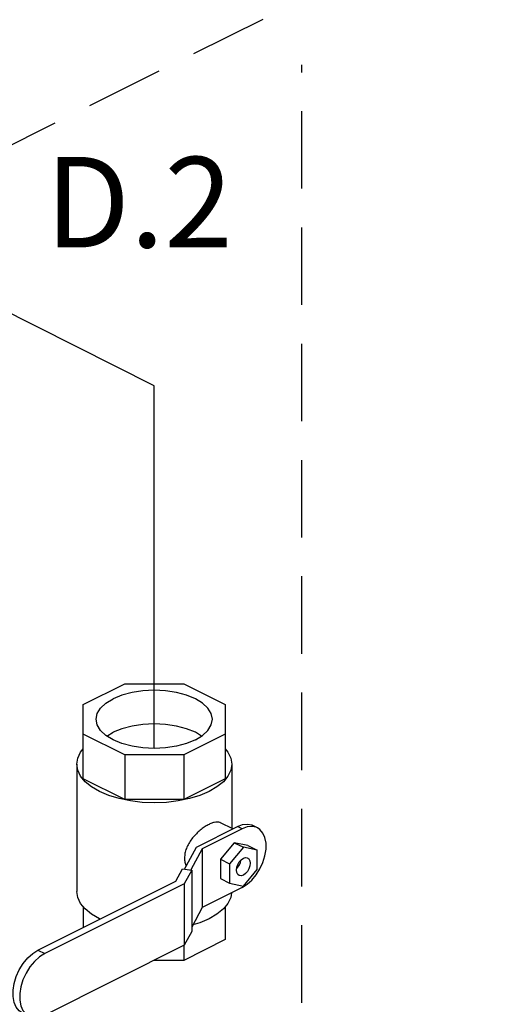
# Model space of a CAD drawing. Extents: x 4 to 158, y -9 to 181.
# Drawn here: x 92 to 101, y 26 to 45 of the extents above; entities that cross this region are included whole.
import ezdxf
from ezdxf.enums import TextEntityAlignment as Align

# ---------------------------------------------------------------- set-up
doc = ezdxf.new("R2010")
doc.units = 0
doc.header["$LTSCALE"] = 3
doc.header["$MEASUREMENT"] = 0
doc.linetypes.add('DASHED', pattern=[0.75, 0.5, -0.25])
doc.layers.get('0').update_dxf_attribs({"linetype": 'CONTINUOUS'})
doc.layers.add('NOTES', color=7, linetype='CONTINUOUS')
doc.styles.get("Standard").update_dxf_attribs({"font": 'ARIAL.TTF'})

msp = doc.modelspace()

# ---------------------------------------------------------------- linework, layer by layer
for p, q in [((94.262, 38.368), (90.502, 40.261)), ((94.262, 31.353), (94.262, 38.368))]:
    msp.add_line(p, q)
at = {"linetype": 'Continuous'}
for p, q in [((92.887, 32.2), (93.693, 32.603)), ((93.693, 32.603), (94.832, 32.603)), ((94.832, 32.603), (95.637, 32.2)), ((92.887, 30.765), (92.887, 32.2)), ((95.637, 32.2), (95.637, 30.765)), ((93.693, 31.228), (92.887, 31.631)), ((93.347, 31.591), (93.467, 31.664)), ((95.637, 31.631), (94.832, 31.228)), ((92.762, 31.05), (92.762, 28.587)), ((94.832, 31.228), (93.693, 31.228)), ((93.693, 31.228), (93.693, 30.362)), ((94.832, 31.228), (94.832, 30.362)), ((95.762, 31.05), (95.762, 29.805)), ((93.693, 30.362), (92.887, 30.765)), ((95.637, 30.765), (94.832, 30.362)), ((94.832, 30.362), (93.693, 30.362)), ((95.781, 29.796), (95.544, 29.914)), ((95.078, 29.444), (95.875, 29.843)), ((95.964, 29.799), (95.19, 29.412)), ((95.964, 29.799), (95.875, 29.843)), ((96.257, 29.817), (96.169, 29.862)), ((95.809, 29.528), (95.544, 29.208)), ((96.074, 29.473), (95.809, 29.528)), ((95.809, 29.528), (95.986, 29.44)), ((94.85, 29.018), (95.078, 29.444)), ((95.19, 29.412), (94.97, 29.002)), ((95.19, 29.412), (95.19, 28.275)), ((95.986, 29.44), (95.72, 29.12)), ((96.251, 29.385), (95.986, 29.44)), ((96.074, 29.473), (96.251, 29.385)), ((96.251, 29.01), (96.251, 29.385)), ((95.544, 29.208), (95.72, 29.12)), ((95.544, 29.208), (95.544, 28.833)), ((94.678, 28.782), (94.807, 29.024)), ((94.807, 29.024), (94.986, 29)), ((94.986, 29), (94.843, 28.734)), ((94.986, 29), (94.986, 27.809)), ((95.72, 29.12), (95.72, 28.745)), ((95.986, 28.69), (96.251, 29.01)), ((92.011, 27.449), (94.678, 28.782)), ((95.544, 28.833), (95.72, 28.745)), ((94.843, 28.734), (92.142, 27.384)), ((94.843, 28.734), (94.843, 27.544)), ((95.964, 28.662), (95.19, 28.275)), ((95.72, 28.745), (95.986, 28.69)), ((92.887, 28.293), (92.887, 27.887)), ((95.19, 28.275), (94.986, 27.894)), ((95.637, 28.293), (95.637, 27.653)), ((93.215, 28.051), (93.201, 28.057)), ((95.637, 27.653), (94.832, 27.25)), ((94.986, 27.809), (94.843, 27.544)), ((92.011, 27.449), (92.142, 27.384)), ((94.843, 27.544), (92.142, 26.193)), ((94.832, 27.538), (94.832, 27.25)), ((94.832, 27.25), (94.256, 27.25))]:
    msp.add_line(p, q, dxfattribs=at)
for points in [[(95.387, 31.916), (95.365, 32.025), (95.301, 32.131), (95.197, 32.228), (95.058, 32.313), (94.887, 32.383), (94.693, 32.435), (94.482, 32.467), (94.262, 32.478), (94.043, 32.467), (93.832, 32.435), (93.637, 32.383), (93.467, 32.313)], [(93.137, 31.916), (93.159, 32.025), (93.223, 32.131), (93.327, 32.228), (93.467, 32.313)], [(95.058, 31.518), (94.887, 31.448), (94.693, 31.396), (94.482, 31.364), (94.262, 31.353), (94.043, 31.364), (93.832, 31.396), (93.637, 31.448), (93.467, 31.518), (93.327, 31.603), (93.223, 31.7), (93.159, 31.806), (93.137, 31.916)], [(95.177, 31.591), (95.058, 31.664), (94.887, 31.734), (94.693, 31.786), (94.482, 31.818), (94.262, 31.829), (94.043, 31.818), (93.832, 31.786), (93.637, 31.734), (93.467, 31.664)], [(95.058, 31.518), (95.197, 31.603), (95.301, 31.7), (95.365, 31.806), (95.387, 31.916)], [(92.762, 31.05), (92.781, 31.167), (92.835, 31.281), (92.887, 31.344)], [(95.637, 31.344), (95.689, 31.281), (95.744, 31.167), (95.762, 31.05)], [(92.926, 30.709), (92.835, 30.818), (92.781, 30.932), (92.762, 31.05)], [(95.762, 31.05), (95.744, 30.932), (95.689, 30.818)], [(93.201, 30.519), (93.049, 30.609), (92.926, 30.709)], [(95.689, 30.818), (95.599, 30.709), (95.476, 30.609), (95.323, 30.519), (95.144, 30.443), (94.943, 30.381), (94.726, 30.336), (94.497, 30.309), (94.262, 30.3), (94.027, 30.309), (93.799, 30.336), (93.581, 30.381), (93.38, 30.443), (93.201, 30.519)], [(95.875, 29.843), (95.972, 29.879), (96.064, 29.888), (96.148, 29.871), (96.169, 29.862)], [(96.257, 29.817), (96.236, 29.827), (96.152, 29.844), (96.06, 29.835), (95.964, 29.799)], [(95.964, 28.662), (96.06, 28.723), (96.152, 28.806), (96.236, 28.907), (96.308, 29.022), (96.365, 29.147), (96.405, 29.275), (96.425, 29.402), (96.425, 29.52), (96.405, 29.627), (96.365, 29.716), (96.308, 29.783), (96.257, 29.817)], [(95.902, 28.897), (95.878, 28.916), (95.86, 28.952), (95.853, 28.998), (95.86, 29.052), (95.878, 29.107), (95.908, 29.157), (95.945, 29.199), (95.986, 29.227)], [(95.857, 29.027), (95.881, 29.052), (95.909, 29.097), (95.929, 29.146), (95.94, 29.193)], [(95.986, 29.227), (96.027, 29.24), (96.064, 29.235), (96.069, 29.232)], [(96.069, 29.232), (96.093, 29.214), (96.112, 29.178), (96.118, 29.131), (96.112, 29.078), (96.093, 29.023), (96.064, 28.972), (96.027, 28.931), (95.986, 28.902)], [(95.986, 28.902), (95.945, 28.89), (95.908, 28.894), (95.902, 28.897)], [(92.926, 28.246), (92.835, 28.355), (92.781, 28.47), (92.762, 28.587)], [(95.758, 28.559), (95.744, 28.47), (95.689, 28.355)], [(93.201, 28.057), (93.049, 28.146), (92.926, 28.246)], [(95.689, 28.355), (95.599, 28.246), (95.476, 28.146), (95.323, 28.057), (95.144, 27.98), (95.01, 27.939)], [(91.704, 26.239), (91.65, 26.274), (91.59, 26.345), (91.549, 26.438), (91.528, 26.55), (91.528, 26.674), (91.549, 26.807), (91.59, 26.941), (91.65, 27.072), (91.725, 27.192), (91.813, 27.299), (91.91, 27.385), (92.011, 27.449)], [(92.142, 27.384), (92.041, 27.32), (91.944, 27.233), (91.856, 27.127), (91.781, 27.006), (91.721, 26.875), (91.68, 26.741), (91.658, 26.609), (91.658, 26.484), (91.68, 26.373), (91.721, 26.28), (91.781, 26.209), (91.835, 26.173)]]:
    msp.add_lwpolyline(points, dxfattribs=at)
for points in [[(95.544, 29.914), (95.533, 29.919), (95.483, 29.928), (95.424, 29.921), (95.358, 29.899), (95.286, 29.864), (95.21, 29.815), (95.134, 29.754), (95.058, 29.681), (94.988, 29.6), (94.929, 29.511), (94.884, 29.418), (94.856, 29.324), (94.848, 29.236)], [(94.848, 29.236), (94.856, 29.152), (94.881, 29.077)]]:
    msp.add_spline(points, degree=3, dxfattribs=at)
at = {"layer": 'NOTES', "color": 7, "linetype": 'DASHED'}
for p, q in [((91, 42.784), (101.192, 47.87)), ((97.116, 24.182), (97.116, 44.578))]:
    msp.add_line(p, q, dxfattribs=at)

# ---------------------------------------------------------------- texts
at = {"layer": 'NOTES', "color": 7}
msp.add_text('D.2', height=1.75, dxfattribs=at).set_placement((93.967, 41.045), align=Align.CENTER)

doc.saveas('drawing.dxf')
